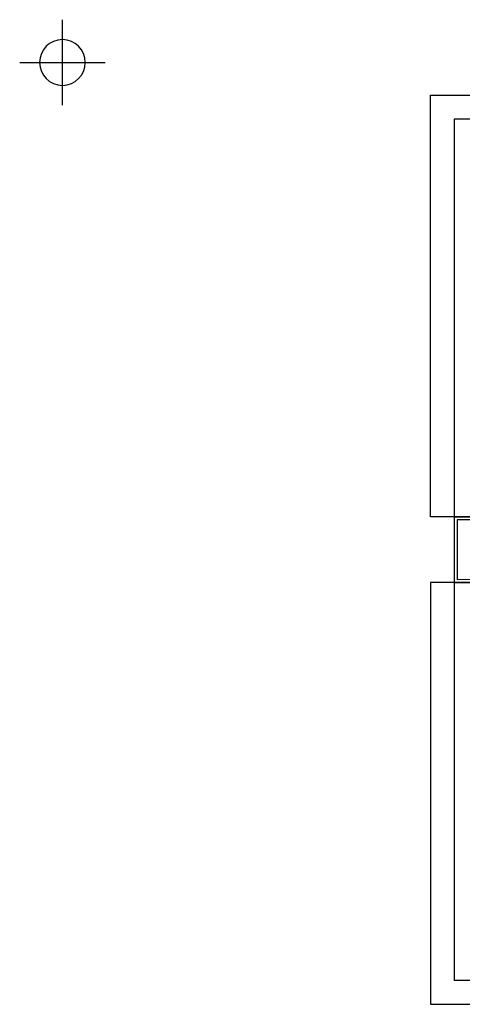
# Model space of a CAD drawing. Units: millimetres. Extents: x 1248 to 1859, y -329 to -156.
# Drawn here: x 1828 to 1830, y -192 to -187 of the extents above; entities that cross this region are included whole.
import ezdxf

# ---------------------------------------------------------------- set-up
doc = ezdxf.new("R2010")
doc.units = ezdxf.units.MM
doc.linetypes.add('TRAZO_Y_PUNTO', pattern=[1, 0.5, -0.25, 0, -0.25])
doc.layers.add('1.acabados', color=2, linetype='Continuous')
doc.layers.add('PLANO GUIA', color=251, linetype='Continuous')

# ---------------------------------------------------------------- blocks, each defined once
blk = doc.blocks.new('A$C7E7A3769')
at = {"layer": 'PLANO GUIA', "linetype": 'TRAZO_Y_PUNTO', "extrusion": (-1.9974e-29, 1.66106e-13, -1)}
for p, q in [((53.7462, -28.6059), (53.7462, -28.1759)), ((53.5312, -28.3909), (53.9612, -28.3909))]:
    blk.add_line(p, q, dxfattribs=at)
at = {"layer": 'PLANO GUIA'}
for p, q in [((77.0962, -28.6759), (55.7162, -28.6759)), ((55.7162, -28.6759), (55.7162, -33.0059)), ((55.7162, -30.6759), (55.7162, -31.0059)), ((77.0811, -30.691), (55.7311, -30.6911)), ((55.7311, -30.6911), (55.7311, -30.9911)), ((77.0811, -30.991), (55.7311, -30.9911)), ((77.0962, -33.0059), (55.7162, -33.0059))]:
    blk.add_line(p, q, dxfattribs=at)
for points in [[(61.1962, -28.556), (61.1962, -29.651), (56.6912, -29.651), (56.6912, -30.676), (55.5962, -30.676), (55.5962, -28.556)], [(57.7162, -33.126), (57.7162, -32.031), (56.6912, -32.031), (56.6912, -31.006), (55.5962, -31.006), (55.5962, -33.126)]]:
    blk.add_lwpolyline(points, close=True, dxfattribs=at)
for points in [[(55.7162, -30.6759), (65.8663, -30.6759), (65.8663, -28.6759), (65.9963, -28.6759), (65.9962, -30.6759), (72.3663, -30.6759), (72.3663, -28.6759), (72.4963, -28.6759), (72.4962, -30.6759), (77.0962, -30.6759)], [(55.7162, -31.0059), (58.2162, -31.0059)]]:
    blk.add_lwpolyline(points, dxfattribs=at)
at = {"layer": 'PLANO GUIA', "extrusion": (-1.9974e-29, 1.66106e-13, -1)}
blk.add_circle((-53.7462, -28.3909), 0.115, dxfattribs=at)

msp = doc.modelspace()

# ---------------------------------------------------------------- block references
at = {"layer": '1.acabados'}
msp.add_blockref('A$C7E7A3769', (1773.9702, -158.9611), dxfattribs=at)

doc.saveas('drawing.dxf')
